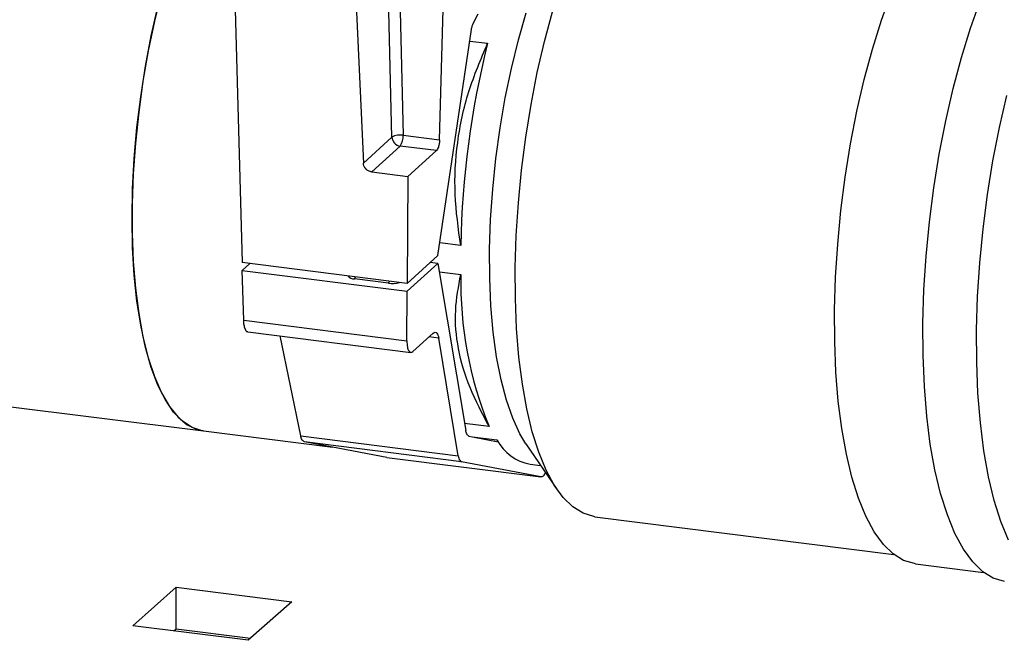
# Model space of a CAD drawing. Units: millimetres. Extents: x 4 to 416, y 4 to 293.
# Drawn here: x 363 to 375, y 130 to 138 of the extents above; entities that cross this region are included whole.
import ezdxf

# ---------------------------------------------------------------- set-up
doc = ezdxf.new("R2010")
doc.units = ezdxf.units.MM

msp = doc.modelspace()

# ---------------------------------------------------------------- linework, layer by layer
at = {"color": 7, "linetype": 'Continuous', "lineweight": 25}
for p, q in [((367.75223572, 136.04401452), (367.66882565, 139.36321176)), ((367.81257218, 139.36123818), (367.89536634, 136.0666378)), ((368.35287504, 136.00900011), (368.43921237, 139.28565949)), ((365.73680069, 139.05930092), (365.86536129, 134.46223971)), ((367.24495715, 138.97764255), (367.39273693, 135.71699695)), ((368.77654486, 137.47561213), (368.83838136, 137.5979606)), ((368.33146704, 134.55275267), (368.75452756, 137.39990098)), ((368.73283147, 137.25388285), (368.95849466, 137.22545806)), ((367.39273693, 135.71699695), (367.75223572, 136.04401452)), ((367.89536634, 136.0666378), (368.35287504, 136.00900011)), ((367.85650412, 135.9301829), (367.49766429, 135.603768)), ((368.3122611, 135.87276376), (367.85650412, 135.9301829)), ((367.95342127, 135.54634223), (368.3122611, 135.87276376)), ((367.49766429, 135.603768), (367.95342127, 135.54634223)), ((367.95342127, 135.54634223), (367.94406003, 134.20034352)), ((368.61920515, 134.67602832), (368.35473603, 134.70934732)), ((367.94406003, 134.20034352), (368.33146704, 134.55275267)), ((367.94406003, 134.20034352), (365.86536129, 134.46223971)), ((365.96235129, 134.45002075), (365.8662686, 134.36261385)), ((368.33186109, 134.4526566), (367.94496734, 134.10072429)), ((368.33186109, 134.4526566), (368.23487109, 134.46488218)), ((368.33186109, 134.4526566), (368.68194235, 132.34816892)), ((365.8662686, 134.36261385), (367.94496734, 134.10072429)), ((365.88381886, 133.73501006), (365.8662686, 134.36261385)), ((368.34954049, 134.34636828), (368.62062904, 134.31221482)), ((367.70692626, 134.20172767), (367.28079279, 134.25541159)), ((367.94062283, 133.47588218), (367.94496734, 134.10072429)), ((353.53183905, 133.8323312), (365.37630518, 132.34006931)), ((365.88381886, 133.73501006), (367.94062283, 133.47588218)), ((365.93457884, 133.58962771), (367.99137949, 133.33049983)), ((366.60360124, 132.27702747), (366.34395678, 133.53805644)), ((368.27073322, 133.57399142), (368.01641013, 133.34264593)), ((368.34157996, 133.51141317), (368.21892685, 133.52686402)), ((368.588522, 132.02695287), (368.34157996, 133.51141317)), ((368.97738933, 132.39594535), (368.66749816, 132.43499302)), ((365.37630518, 132.34006931), (367.00797239, 132.13449289)), ((366.60360124, 132.27702747), (368.588522, 132.02695287)), ((368.72294041, 132.27410022), (368.76816047, 132.26543767)), ((368.62951675, 131.95288416), (366.64852658, 132.20246868)), ((367.68699513, 132.00609124), (366.64852658, 132.20246868)), ((368.76816047, 132.26543767), (369.07520055, 132.22675426)), ((368.76816047, 132.26543767), (369.09131367, 132.20353494)), ((369.44073597, 132.17832217), (369.83049074, 131.60543544)), ((367.68699513, 132.00609124), (369.62916281, 131.76140093)), ((367.68852829, 132.0058462), (369.63069597, 131.76115589)), ((369.62916281, 131.76140093), (368.62951675, 131.95288416)), ((369.49423445, 131.92204869), (369.62641768, 131.90539251)), ((370.30823853, 131.25954307), (374.07750712, 130.78465962)), ((374.3512845, 130.66617883), (375.20771384, 130.55827455)), ((364.48508991, 129.88533811), (365.03506196, 130.36980466)), ((365.0349858, 129.84595269), (365.03506196, 130.36980466)), ((365.03506196, 130.36980466), (366.49015042, 130.18648065)), ((366.49015042, 130.18648065), (365.94017836, 129.70201409)), ((365.94017836, 129.70201409), (364.48508991, 129.88533811)), ((365.00529275, 129.81979949), (365.0349858, 129.84595269)), ((365.0349858, 129.84595269), (365.96987141, 129.72817391))]:
    msp.add_line(p, q, dxfattribs=at)
at = {"color": 7, "linetype": 'Continuous', "lineweight": 25, "flags": 128}
for points in [[(364.47732806, 135.01611918), (364.48423888, 135.39144963), (364.50490183, 135.77523731), (364.53911158, 136.16366754), (364.58652708, 136.55288587), (364.6466781, 136.939018), (364.7189686, 137.31822938), (364.8026767, 137.68675165), (364.89697456, 138.04091582), (365.00091844, 138.37721185), (365.11348512, 138.69228863), (365.23354543, 138.98302022), (365.32234973, 139.17238417)], [(364.84855903, 137.86585036), (364.75944346, 137.50405679), (364.68134813, 137.12972637), (364.61504459, 136.7465811), (364.5611951, 136.3584224), (364.5203295, 135.96911135), (364.49286169, 135.58252225), (364.47905659, 135.20248966), (364.47905659, 134.83279516), (364.49286169, 134.47710775), (364.5203295, 134.1389706), (364.5611951, 133.82174144), (364.61504459, 133.52856606), (364.68134813, 133.26236509), (364.75944346, 133.02578101), (364.84855903, 132.82117151), (364.94780407, 132.65056315), (365.05619181, 132.51565135), (365.17264935, 132.41778052), (365.29601772, 132.35792421), (365.37630518, 132.34006931)], [(374.3512845, 130.66617883), (374.33794299, 130.66803982), (374.20042845, 130.70964386), (374.06934459, 130.79104394), (373.94587357, 130.91149168), (373.83113794, 131.06990095), (373.72617416, 131.26484126), (373.63193591, 131.49453769), (373.54927089, 131.75691734), (373.47893741, 132.04960263), (373.42156131, 132.36994448), (373.37767243, 132.71504213), (373.34765818, 133.08176964), (373.33180003, 133.46679578), (373.33023375, 133.86665023), (373.34297921, 134.27770373), (373.36992051, 134.69622767), (373.4108093, 135.11844711), (373.46527801, 135.54052084), (373.53282994, 135.95864081), (373.61286242, 136.36901878), (373.70464033, 136.76792618), (373.80733913, 137.15176022), (373.92002502, 137.5170506), (374.04168142, 137.8604727)], [(375.4705637, 130.44135673), (375.33048616, 130.48373563), (375.19695851, 130.56665232), (375.07118609, 130.68933854), (374.95431131, 130.85070156), (374.84739382, 131.04927112), (374.75139723, 131.28325247), (374.66719574, 131.55052632), (374.59554764, 131.84866213), (374.53710529, 132.17497107), (374.49239518, 132.5264994), (374.46182462, 132.90005495), (374.44567176, 133.29226676), (374.44407568, 133.69956516), (374.45705956, 134.11827455), (374.48450088, 134.5446067), (374.52615128, 134.97468733), (374.58163327, 135.40462888), (374.65044683, 135.83053718), (374.73196943, 136.2485578), (374.82545932, 136.65490253), (374.93007209, 137.04588913), (375.04485739, 137.41798106), (375.16877876, 137.76780734)], [(369.44073597, 132.17832217), (369.36463408, 132.30468402), (369.27412774, 132.50015414), (369.19453236, 132.72824787), (369.12666254, 132.98662738), (369.07121366, 133.27264358), (369.02875529, 133.58334935), (368.9997212, 133.9155724), (368.98441274, 134.26588876), (368.98298554, 134.63070892), (368.99545285, 135.00629766), (369.02168883, 135.38878729), (369.06142526, 135.77426377), (369.11424822, 136.15876671), (369.17962458, 136.53835558), (369.25687551, 136.90912958), (369.34521622, 137.26728065), (369.44373276, 137.6091464)], [(370.30823853, 131.25954307), (370.29514868, 131.26137094), (370.16019383, 131.30220675), (370.03155045, 131.38208359), (369.91038083, 131.50028623), (369.79778435, 131.65574839), (369.69477759, 131.8470528), (369.60229436, 132.07247095), (369.52117244, 132.32996301), (369.45214364, 132.6171978), (369.39584043, 132.93156594), (369.35276614, 133.27023291), (369.32331482, 133.63012575), (369.30775138, 134.00797946), (369.30621491, 134.40038333), (369.31872195, 134.80377432), (369.34515992, 135.21450331), (369.38528709, 135.62885493), (369.43873921, 136.04306747), (369.50503614, 136.45339247), (369.58357519, 136.85612119), (369.67364443, 137.24759787), (369.77442926, 137.62427936)], [(375.52296943, 130.96415569), (375.42697614, 131.19813704), (375.34277134, 131.46541089), (375.27112656, 131.7635467), (375.2126842, 132.08986226), (375.16797409, 132.44138396), (375.13740353, 132.81493952), (375.12124736, 133.20715132), (375.1196546, 133.61444973), (375.13263516, 134.03316574), (375.16007648, 134.45949127), (375.20172688, 134.8895719), (375.25721218, 135.31951344), (375.32602574, 135.74542837), (375.40754503, 136.16344236), (375.50103492, 136.5697871)], [(365.37630518, 132.34006931), (365.3599139, 132.34244687), (365.23354543, 132.38305088), (365.11348512, 132.46201379), (365.00091844, 132.57855412), (364.89697456, 132.73149964), (364.8026767, 132.91934699), (364.7189686, 133.14021531), (364.6466781, 133.3919191), (364.58652708, 133.67195497), (364.53911158, 133.97754136), (364.50490183, 134.30563181), (364.48423888, 134.65297457), (364.47732806, 135.01611918)]]:
    msp.add_lwpolyline(points, dxfattribs=at)
at = {"color": 7, "linetype": 'Continuous', "lineweight": 25}
for centre, radius, start, end in [((379.76526816, 134.48995238), 11.14761611, 165.795158875, 179.043574758), ((367.85991539, 135.82684156), 0.24240257, 81.590429653, 116.37333788), ((367.87393476, 136.05081927), 0.12188913, 183.200332947, 261.77828096), ((367.67704112, 136.0550552), 0.21863224, 325.169382692, 3.036809953), ((367.27395813, 134.35289263), 0.09772035, 216.57911087, 274.010595345), ((367.23459083, 134.29551047), 0.06117632, 319.045142612, 347.440221044), ((373.44025014, 134.21816027), 4.82053875, 178.882019051, 202.210511148), ((367.66083919, 134.24176863), 0.06105159, 319.015526474, 347.469837182), ((367.75237825, 134.52790998), 0.32933384, 262.067180472, 286.745943799), ((369.60476351, 132.5145317), 0.60270456, 208.520736388, 259.432809153)]:
    msp.add_arc(centre, radius, start, end, dxfattribs=at)
for points, knots in [([(368.75452756, 137.39990098), (368.75728683, 137.41551598), (368.76189479, 137.44159289), (368.7723502, 137.46587163), (368.77654486, 137.47561213)], [0, 0, 0, 0, 0.59880550389, 1, 1, 1, 1]), ([(368.61920515, 134.67602832), (368.58902947, 134.89147141), (368.52855518, 135.32323516), (368.56396568, 135.97946174), (368.70164503, 136.62273755), (368.87293557, 137.02468605), (368.95849466, 137.22545806)], [0, 0, 0, 0, 0.2492188747, 0.4994528977, 0.7499783004, 1, 1, 1, 1]), ([(368.35287504, 136.00900011), (368.35183374, 135.99381883), (368.34970614, 135.96280037), (368.33942658, 135.92282158), (368.32765856, 135.89151678), (368.31670514, 135.87817629), (368.3122611, 135.87276376)], [0, 0, 0, 0, 0.3150207595, 0.6436522576, 0.8554218794, 1, 1, 1, 1]), ([(367.49766429, 135.603768), (367.48312524, 135.60742751), (367.45242327, 135.61515527), (367.4187538, 135.64588948), (367.39775014, 135.68150884), (367.39434722, 135.70559783), (367.39273693, 135.71699695)], [0, 0, 0, 0, 0.2673213803, 0.5645002, 0.7939175726, 1, 1, 1, 1]), ([(368.97738933, 132.39594535), (368.89115891, 132.55726239), (368.72403647, 132.86990959), (368.57701787, 133.36575387), (368.53318629, 133.85339216), (368.59195421, 134.16175451), (368.62062904, 134.31221482)], [0, 0, 0, 0, 0.2738900188, 0.5308239351, 0.7710732987, 1, 1, 1, 1]), ([(365.9380061, 133.59119067), (365.93675466, 133.59070991), (365.92184463, 133.58498192), (365.89976605, 133.62861461), (365.88780662, 133.67355652), (365.88521931, 133.7134284), (365.88381886, 133.73501006)], [0, 0, 0, 0, 0.0240819178, 0.2869178246, 0.6140263658, 1, 1, 1, 1]), ([(368.27073322, 133.57399142), (368.27882887, 133.57997413), (368.29450429, 133.59155831), (368.32204963, 133.57439687), (368.33428311, 133.54569355), (368.33895395, 133.5237501), (368.34157996, 133.51141317)], [0, 0, 0, 0, 0.2285855195, 0.442605042, 0.6866245186, 1, 1, 1, 1]), ([(367.94062283, 133.47588218), (367.94189068, 133.45000079), (367.94409616, 133.40497903), (367.95564861, 133.34978813), (367.99191821, 133.3246972), (368.00818425, 133.33661765), (368.01641013, 133.34264593)], [0, 0, 0, 0, 0.4097876517, 0.7128428293, 0.8547820891, 1, 1, 1, 1]), ([(366.64852658, 132.20246868), (366.63756394, 132.21069213), (366.61281467, 132.22925738), (366.60689744, 132.25993721), (366.60360124, 132.27702747)], [0, 0, 0, 0, 0.4429482967, 1, 1, 1, 1]), ([(368.72294041, 132.27410022), (368.71259509, 132.28230888), (368.68897122, 132.30105362), (368.68447154, 132.33121548), (368.68194235, 132.34816892)], [0, 0, 0, 0, 0.4379179552, 1, 1, 1, 1]), ([(368.588522, 132.02695287), (368.59161267, 132.00591305), (368.59617635, 131.97484571), (368.62138139, 131.95824298), (368.62951675, 131.95288416)], [0, 0, 0, 0, 0.67723243147, 1, 1, 1, 1]), ([(369.62916281, 131.76140093), (369.6413148, 131.76532256), (369.66917043, 131.77431199), (369.68203919, 131.80103372), (369.68929396, 131.81609812)], [0, 0, 0, 0, 0.4362489752, 1, 1, 1, 1])]:
    msp.add_open_spline(points, degree=3, knots=knots, dxfattribs=at)

doc.saveas('drawing.dxf')
